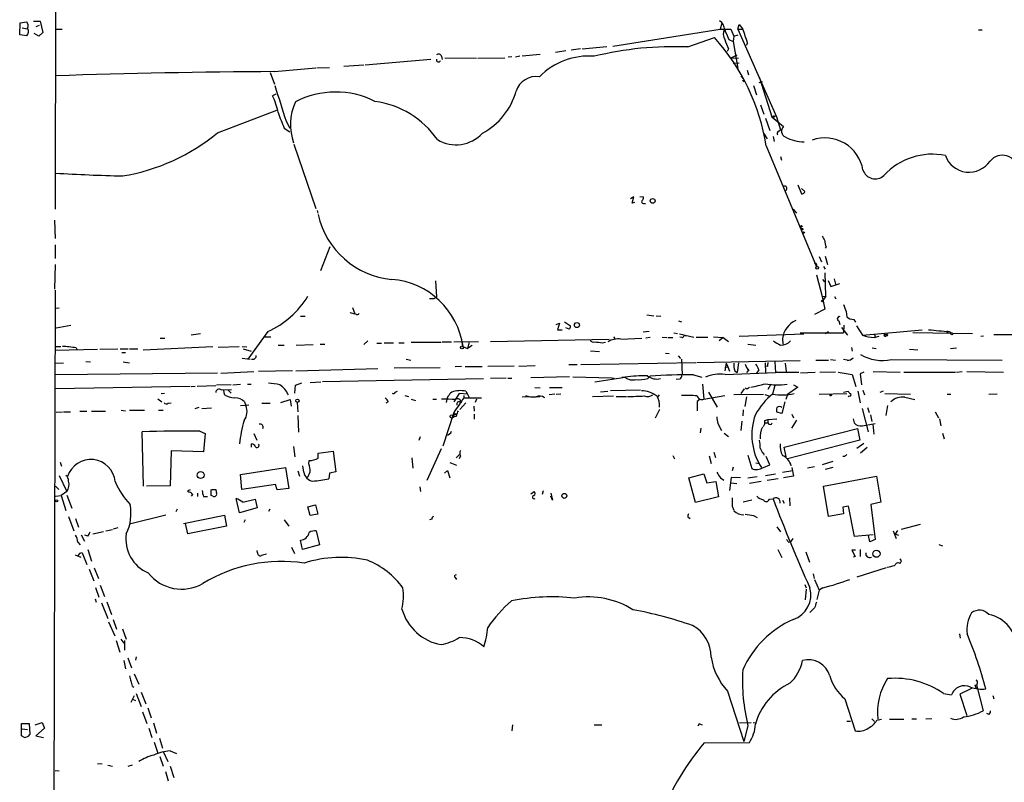
# Model space of a CAD drawing. Extents: x 4 to 974, y 3 to 892.
# Drawn here: x 25 to 204, y 332 to 471 of the extents above; entities that cross this region are included whole.
import ezdxf

# ---------------------------------------------------------------- set-up
doc = ezdxf.new("R2010")
doc.units = 0
doc.header["$MEASUREMENT"] = 0
doc.layers.add('MAIN', color=5, linetype='CONTINUOUS')

msp = doc.modelspace()

# ---------------------------------------------------------------- linework, layer by layer
at = {"layer": 'MAIN'}
for p, q in [((31.4113, 476.9273), (31.3267, 436.118)), ((24.892, 467.7833), (24.9767, 469.9846)), ((24.9767, 469.9846), (26.162, 470.154)), ((25.3153, 469.0533), (26.2467, 468.884)), ((27.432, 470.2386), (28.6173, 470.2386)), ((28.448, 469.4766), (27.8553, 469.2226)), ((28.6173, 470.2386), (29.1253, 468.2066)), ((152.5693, 469.9), (152.2307, 468.7993)), ((155.448, 468.7993), (155.702, 469.646)), ((155.702, 469.646), (156.3793, 468.7993)), ((26.162, 467.614), (24.892, 467.7833)), ((28.3633, 467.5293), (27.5167, 468.0373)), ((29.1253, 468.2066), (28.3633, 467.5293)), ((31.496, 468.7993), (32.5967, 468.7993)), ((132.7573, 465.7513), (152.2307, 468.7993)), ((146.3887, 465.582), (151.2147, 467.2753)), ((152.2307, 468.7993), (154.178, 468.7993)), ((154.178, 468.7993), (154.7707, 467.5293)), ((154.7707, 467.5293), (154.6013, 466.598)), ((154.7707, 467.5293), (155.5327, 467.7833)), ((155.448, 468.7993), (156.3793, 468.7993)), ((155.448, 468.7993), (162.4753, 452.882)), ((199.2207, 468.7146), (199.898, 468.7146)), ((127.1693, 465.2433), (131.6567, 465.6666)), ((153.8393, 466.9366), (154.6013, 466.598)), ((154.6013, 466.598), (155.448, 461.6873)), ((157.226, 466.2593), (156.972, 465.836)), ((101.6, 463.8886), (101.6847, 463.296)), ((114.3847, 463.804), (113.7073, 463.7193)), ((115.824, 463.8886), (115.062, 463.7193)), ((119.5493, 464.2273), (116.2473, 463.8886)), ((124.206, 464.9046), (122.3433, 464.566)), ((126.8307, 465.2433), (125.1373, 464.9893)), ((153.7547, 465.2433), (153.5007, 464.7353)), ((154.2627, 463.6346), (155.3633, 464.1426)), ((87.4607, 462.28), (83.82, 462.026)), ((99.6527, 463.296), (87.7147, 462.28)), ((102.1927, 463.6346), (107.95, 463.55)), ((108.204, 463.55), (113.1147, 463.6346)), ((154.2627, 463.6346), (155.6173, 463.55)), ((154.6013, 462.6186), (155.702, 462.7033)), ((70.4427, 460.9253), (71.2047, 458.8086)), ((71.2047, 461.0946), (78.74, 461.772)), ((78.9093, 461.772), (81.1953, 461.8566)), ((156.0407, 460.3326), (156.3793, 459.8246)), ((157.1413, 461.3486), (157.3953, 460.502)), ((159.0887, 460.5866), (159.4273, 459.994)), ((156.2947, 459.5706), (156.6333, 459.3166)), ((158.3267, 458.5546), (158.8347, 456.8613)), ((159.3427, 459.1473), (159.9353, 459.3166)), ((159.4273, 459.994), (161.6287, 452.882)), ((71.4587, 457.0306), (70.866, 456.692)), ((159.5967, 455.0833), (160.1893, 453.39)), ((60.8753, 450.0033), (71.628, 454.0673)), ((73.3213, 452.12), (73.9987, 450.85)), ((160.528, 452.628), (161.29, 450.4266)), ((161.6287, 452.882), (163.7453, 451.104)), ((162.4753, 452.882), (163.2373, 450.5113)), ((72.9827, 450.85), (73.9987, 450.1726)), ((160.1047, 449.9186), (160.782, 448.9026)), ((162.8987, 450.2573), (163.2373, 450.5113)), ((74.7607, 447.8866), (78.74, 436.2026)), ((160.6127, 447.6326), (169.7567, 425.6193)), ((161.8827, 449.326), (162.052, 448.3946)), ((163.2373, 445.6853), (163.4067, 445.008)), ((166.37, 440.5206), (167.0473, 438.912)), ((167.64, 439.3353), (167.0473, 439.8433)), ((136.5673, 438.3193), (135.9747, 437.9806)), ((136.2287, 437.2186), (136.5673, 438.3193)), ((136.7367, 437.3033), (136.2287, 437.2186)), ((137.668, 438.404), (138.3453, 438.3193)), ((138.3453, 437.134), (138.684, 437.134)), ((78.994, 435.864), (79.0787, 435.356)), ((165.5233, 436.118), (166.116, 435.356)), ((31.242, 434.086), (31.3267, 430.784)), ((31.3267, 429.5986), (31.3267, 427.1433)), ((79.6713, 424.942), (81.3647, 429.3446)), ((171.5347, 429.26), (171.3653, 429.006)), ((170.2647, 427.482), (170.688, 426.5506)), ((171.3653, 427.5666), (171.7887, 426.0426)), ((31.3267, 426.0426), (31.242, 421.5553)), ((171.0267, 425.704), (171.3653, 425.196)), ((171.45, 420.2853), (171.3653, 424.5186)), ((100.4993, 423.0793), (100.6687, 420.116)), ((169.7567, 424.18), (170.7727, 420.2006)), ((170.8573, 423.3333), (171.196, 422.91)), ((171.8733, 423.164), (172.3813, 422.0633)), ((172.3813, 422.0633), (173.99, 422.5713)), ((172.974, 423.418), (173.228, 422.4866)), ((31.3267, 421.386), (31.0727, 310.896)), ((100.2453, 419.862), (100.6687, 420.116)), ((170.7727, 420.2006), (171.45, 420.2853)), ((170.7727, 420.2006), (171.2807, 417.9146)), ((171.45, 420.2853), (170.942, 419.5233)), ((173.0587, 420.2006), (173.3127, 419.7773)), ((31.4113, 418.084), (32.0887, 418.1686)), ((84.9207, 417.322), (85.852, 417.068)), ((85.4287, 418.2533), (85.852, 417.068)), ((171.2807, 417.9146), (169.418, 416.9833)), ((175.1753, 417.4913), (175.26, 416.56)), ((75.946, 416.6446), (76.7927, 416.6446)), ((86.106, 416.9833), (85.852, 417.068)), ((122.428, 415.1206), (123.0207, 415.3746)), ((123.0207, 415.3746), (122.682, 414.1893)), ((123.952, 415.6286), (125.0527, 414.8666)), ((138.938, 416.8986), (140.208, 416.7293)), ((140.6313, 416.7293), (141.478, 416.6446)), ((144.6953, 415.798), (145.2033, 415.6286)), ((173.8207, 415.798), (173.99, 415.1206)), ((176.53, 416.052), (176.8687, 415.544)), ((34.2053, 414.9513), (31.496, 414.4433)), ((70.0193, 413.8506), (66.3787, 408.8553)), ((122.682, 414.1893), (123.5287, 414.1893)), ((124.7987, 414.274), (124.206, 414.528)), ((139.3613, 413.8506), (138.2607, 413.766)), ((143.8487, 413.5966), (144.526, 413.512)), ((166.7933, 413.5966), (174.6673, 413.5966)), ((171.3653, 413.512), (171.958, 413.8506)), ((174.3287, 414.6126), (175.4293, 413.1733)), ((174.752, 415.036), (174.6673, 413.5966)), ((177.038, 414.8666), (178.1387, 413.1733)), ((178.1387, 413.1733), (188.976, 414.1893)), ((187.2827, 413.6813), (198.12, 413.512)), ((193.4633, 413.8506), (193.548, 413.512)), ((193.6327, 413.6813), (193.548, 413.512)), ((193.8867, 413.8506), (194.31, 413.5966)), ((50.4613, 412.6653), (51.308, 412.6653)), ((57.7427, 413.4273), (56.0493, 413.1733)), ((69.2573, 412.9193), (70.5273, 412.9193)), ((88.2227, 412.1573), (87.4607, 411.48)), ((91.186, 411.8186), (92.8793, 411.8186)), ((93.8107, 411.8186), (94.8267, 411.8186)), ((96.0967, 411.9033), (101.5153, 411.9033)), ((101.6847, 411.988), (103.378, 411.988)), ((103.8013, 411.988), (108.2887, 412.0726)), ((105.3253, 411.8186), (105.4947, 411.1413)), ((106.5953, 411.988), (106.3413, 410.8026)), ((110.49, 412.0726), (132.08, 412.496)), ((130.81, 411.8186), (131.4027, 411.9033)), ((132.842, 412.9193), (133.096, 412.5806)), ((134.1967, 412.496), (138.0067, 412.6653)), ((139.5307, 412.75), (138.7687, 412.6653)), ((141.732, 412.8346), (142.5787, 412.75)), ((142.748, 412.75), (143.6793, 412.75)), ((144.8647, 413.4273), (147.4893, 412.8346)), ((145.288, 412.75), (144.9493, 412.8346)), ((146.05, 413.004), (145.6267, 413.0886)), ((147.9127, 412.8346), (150.0293, 412.8346)), ((151.0453, 412.9193), (152.8233, 412.75)), ((152.8233, 412.75), (152.0613, 412.1573)), ((152.8233, 412.75), (153.7547, 412.0726)), ((155.702, 413.004), (167.4707, 413.4273)), ((163.576, 412.5806), (163.6607, 411.5646)), ((180.2553, 412.75), (181.1867, 413.004)), ((180.34, 413.3426), (180.4247, 412.9193)), ((180.34, 413.3426), (180.4247, 412.9193)), ((182.118, 413.4273), (182.0333, 413.258)), ((182.118, 413.004), (182.372, 413.004)), ((182.5413, 413.3426), (182.372, 413.004)), ((182.626, 413.0886), (182.372, 413.004)), ((199.644, 413.004), (200.152, 413.0886)), ((202.0147, 413.3426), (220.8953, 413.258)), ((31.3267, 411.1413), (32.3427, 411.1413)), ((31.3267, 410.464), (39.0313, 410.6333)), ((35.1367, 410.8873), (35.306, 410.6333)), ((39.4547, 410.6333), (42.7567, 410.718)), ((43.18, 410.718), (44.6193, 410.718)), ((43.434, 410.0406), (44.1113, 410.0406)), ((44.8733, 410.718), (46.3973, 410.718)), ((60.0287, 411.0566), (47.3287, 410.464)), ((64.77, 411.0566), (60.96, 410.972)), ((65.3627, 411.1413), (66.2093, 411.0566)), ((65.532, 410.718), (66.9713, 410.2946)), ((71.882, 411.3953), (72.9827, 411.3953)), ((75.184, 411.3953), (78.232, 411.48)), ((79.502, 411.5646), (80.3487, 411.5646)), ((89.8313, 411.734), (90.678, 411.734)), ((105.4947, 411.1413), (106.3413, 410.8026)), ((107.188, 411.3106), (106.3413, 410.8026)), ((128.6933, 410.3793), (130.302, 410.21)), ((157.3107, 411.5646), (158.75, 411.3953)), ((176.1067, 410.972), (176.276, 410.2946)), ((179.9167, 410.8873), (180.594, 410.8026)), ((186.69, 410.6333), (188.214, 410.5486)), ((194.1407, 410.8026), (195.2413, 410.8873)), ((36.9147, 408.432), (37.7613, 408.3473)), ((43.688, 408.3473), (44.8733, 408.178)), ((65.3627, 409.0246), (66.802, 408.8553)), ((95.1653, 408.8553), (96.012, 408.686)), ((126.9153, 407.8393), (147.828, 408.2626)), ((142.3247, 409.956), (143.002, 409.8713)), ((144.6107, 409.448), (145.034, 408.94)), ((145.2033, 408.8553), (145.3727, 405.9766)), ((147.9973, 408.2626), (166.7933, 408.6013)), ((162.2213, 408.3473), (162.306, 406.4)), ((169.672, 408.686), (171.958, 408.686)), ((172.2967, 408.7706), (173.228, 408.686)), ((175.3447, 408.686), (174.6673, 408.7706)), ((183.388, 408.7706), (203.5387, 408.686)), ((31.3267, 408.0933), (32.8507, 408.178)), ((61.468, 406.3153), (67.4793, 406.5693)), ((74.5067, 406.7386), (68.326, 406.5693)), ((75.0993, 406.7386), (90.0007, 407.162)), ((92.964, 407.2466), (101.346, 407.3313)), ((105.2407, 407.5006), (104.0553, 407.416)), ((105.918, 407.5006), (108.966, 407.5006)), ((114.808, 407.5853), (109.982, 407.5006)), ((115.6547, 407.5853), (118.618, 407.67)), ((124.714, 407.8393), (126.238, 407.8393)), ((153.3313, 408.0933), (153.0773, 406.7386)), ((153.0773, 407.3313), (153.67, 407.416)), ((153.162, 406.0613), (162.306, 406.4)), ((153.3313, 408.0933), (153.67, 407.416)), ((153.67, 407.416), (153.924, 406.654)), ((154.94, 406.7386), (155.3633, 406.4)), ((155.6173, 408.178), (155.3633, 406.4)), ((157.48, 406.908), (157.0567, 406.4)), ((159.258, 406.908), (158.8347, 406.3153)), ((160.4433, 408.178), (160.528, 406.4)), ((160.8667, 407.5006), (160.4433, 407.5853)), ((166.5393, 406.4), (162.306, 406.4)), ((164.084, 408.0933), (164.2533, 406.5693)), ((169.5027, 406.4), (166.878, 406.3153)), ((173.228, 406.4846), (170.3493, 406.4)), ((173.736, 406.4846), (176.276, 406.0613)), ((178.3927, 406.4846), (177.7153, 406.146)), ((180.086, 406.5693), (184.9967, 406.4846)), ((185.674, 406.4846), (195.072, 406.4846)), ((195.2413, 406.4846), (196.2573, 406.5693)), ((197.104, 406.5693), (203.7927, 406.4846)), ((60.8753, 406.3153), (31.3267, 405.9766)), ((77.724, 404.622), (79.6713, 404.7066)), ((79.9253, 404.7913), (109.22, 405.2993)), ((113.3687, 405.384), (110.49, 405.2993)), ((113.6227, 405.384), (114.3847, 405.384)), ((124.8833, 405.638), (117.856, 405.4686)), ((125.476, 405.638), (132.5033, 405.4686)), ((129.4553, 404.7066), (134.9587, 405.5533)), ((132.5033, 405.4686), (133.0113, 405.384)), ((134.366, 405.5533), (134.9587, 405.5533)), ((139.1073, 405.2993), (139.5307, 405.7226)), ((144.9493, 405.2146), (144.272, 405.13)), ((147.4047, 405.9766), (148.9287, 405.5533)), ((176.276, 406.0613), (176.9533, 403.86)), ((177.7153, 406.146), (177.9693, 404.1986)), ((55.88, 403.86), (31.3267, 403.4366)), ((56.0493, 403.86), (56.8113, 403.9446)), ((57.15, 403.9446), (60.5367, 404.0293)), ((63.3307, 404.1986), (60.706, 404.114)), ((61.5527, 403.2673), (63.4153, 403.352)), ((61.976, 403.1826), (62.0607, 402.4206)), ((62.738, 403.2673), (63.3307, 402.6746)), ((63.6693, 404.1986), (65.024, 404.2833)), ((66.294, 404.2833), (66.9713, 404.2833)), ((74.93, 402.6746), (75.0147, 404.114)), ((75.0147, 404.114), (76.2, 404.5373)), ((93.1333, 402.844), (93.5567, 403.0133)), ((106.0027, 403.0133), (106.3413, 402.5053)), ((118.5333, 403.6906), (119.5493, 403.606)), ((121.2427, 403.6906), (123.5287, 403.6906)), ((130.4713, 402.9286), (131.826, 403.0133)), ((137.7527, 403.1826), (132.334, 403.098)), ((149.0133, 404.2833), (149.2673, 401.574)), ((150.114, 402.844), (151.7227, 400.1346)), ((156.6333, 403.4366), (156.0407, 402.59)), ((161.4593, 404.2833), (160.9513, 403.352)), ((162.2213, 404.0293), (161.798, 402.5053)), ((166.37, 403.7753), (164.5073, 402.4206)), ((165.608, 404.1986), (166.37, 403.7753)), ((174.6673, 402.844), (175.514, 403.0133)), ((177.292, 403.0133), (177.7153, 400.8966)), ((178.2233, 403.1826), (178.4773, 402.336)), ((181.864, 403.0133), (181.2713, 402.7593)), ((50.038, 401.6586), (50.7153, 401.066)), ((50.6307, 402.59), (51.2233, 402.6746)), ((65.786, 401.066), (66.04, 400.3886)), ((72.39, 400.9813), (74.0833, 401.4893)), ((74.0833, 401.4893), (74.2527, 400.304)), ((91.8633, 401.066), (91.44, 400.812)), ((94.9113, 402.2513), (95.5887, 402.082)), ((96.0967, 401.574), (96.8587, 401.32)), ((99.9913, 401.574), (100.6687, 401.574)), ((104.8173, 402.59), (103.8013, 401.066)), ((106.3413, 402.5053), (104.8173, 402.59)), ((105.0713, 401.2353), (105.2407, 401.066)), ((105.0713, 400.9813), (105.2407, 401.066)), ((105.156, 401.32), (105.2407, 401.066)), ((105.664, 402.2513), (105.664, 401.828)), ((105.664, 401.828), (108.8813, 401.828)), ((106.3413, 402.5053), (106.68, 401.7433)), ((107.95, 401.574), (107.696, 400.9813)), ((116.2473, 401.9973), (119.4647, 402.082)), ((120.3113, 401.828), (120.0573, 402.082)), ((122.174, 402.5053), (121.158, 402.336)), ((123.2747, 402.5053), (122.428, 402.4206)), ((129.032, 402.082), (132.842, 402.1666)), ((133.35, 402.082), (135.2127, 402.082)), ((141.1393, 402.336), (140.8853, 401.9126)), ((148.59, 401.574), (148.082, 401.1506)), ((148.082, 401.1506), (148.082, 399.4573)), ((149.2673, 401.574), (153.0773, 402.2513)), ((160.1047, 402.4206), (154.7707, 402.336)), ((157.0567, 401.9973), (156.718, 400.2193)), ((160.3587, 402.4206), (161.1207, 402.1666)), ((163.9993, 401.066), (163.4913, 398.9493)), ((164.5073, 402.4206), (164.1687, 401.4893)), ((170.2647, 402.5053), (175.26, 402.59)), ((175.6833, 402.1666), (175.514, 401.9973)), ((182.2027, 402.59), (186.8593, 402.5053)), ((185.8433, 401.9126), (187.6213, 401.4893)), ((193.548, 402.5053), (194.2253, 402.5053)), ((202.6073, 402.5053), (201.0833, 402.4206)), ((31.496, 399.2033), (32.6813, 399.288)), ((32.8507, 399.288), (34.1207, 399.288)), ((35.814, 399.3726), (37.084, 399.3726)), ((37.9307, 399.3726), (40.4707, 399.3726)), ((43.3493, 399.542), (44.1113, 399.4573)), ((44.8733, 399.542), (47.5827, 399.542)), ((50.1227, 399.542), (50.9693, 399.542)), ((51.9007, 400.812), (52.4087, 400.8966)), ((57.4887, 400.05), (56.7267, 399.796)), ((57.9967, 399.8806), (59.7747, 399.9653)), ((65.024, 400.3886), (66.548, 400.558)), ((68.9187, 400.812), (70.4427, 400.812)), ((75.3533, 400.9813), (75.438, 399.288)), ((106.0027, 400.8966), (104.902, 399.7113)), ((107.442, 400.304), (107.5267, 399.3726)), ((141.224, 399.7113), (140.462, 398.1026)), ((156.464, 399.6266), (156.3793, 398.526)), ((178.054, 399.8806), (179.1547, 395.6473)), ((179.07, 400.05), (179.324, 399.1186)), ((182.7107, 400.3886), (182.372, 398.6106)), ((191.3467, 399.288), (191.9393, 398.1873)), ((75.438, 398.6106), (75.6073, 395.5626)), ((103.8013, 399.1186), (101.854, 393.0226)), ((104.2247, 398.6953), (103.7167, 398.6106)), ((107.5267, 398.8646), (107.5267, 397.9333)), ((156.21, 397.5946), (156.0407, 395.9013)), ((160.3587, 397.6793), (160.9513, 397.8486)), ((160.9513, 397.8486), (162.56, 398.018)), ((160.9513, 397.8486), (160.9513, 397.256)), ((163.4913, 398.9493), (162.56, 399.2033)), ((165.2693, 398.8646), (165.608, 398.1873)), ((165.2693, 396.3246), (166.2007, 397.764)), ((176.4453, 398.018), (176.6147, 397.256)), ((179.578, 398.6953), (179.832, 397.51)), ((192.1087, 398.018), (192.3627, 396.748)), ((57.658, 395.732), (58.5893, 395.3086)), ((148.7593, 396.3246), (148.59, 395.478)), ((151.8073, 397.1713), (152.4847, 395.9013)), ((160.3587, 397.256), (160.9513, 397.256)), ((163.9147, 392.8533), (177.2073, 396.24)), ((177.2073, 396.24), (177.6307, 394.1233)), ((178.1387, 396.748), (180.4247, 397.1713)), ((180.0013, 397.002), (180.1707, 395.224)), ((47.4133, 385.7413), (47.1593, 395.6473)), ((58.5893, 395.3086), (58.3353, 392.0066)), ((67.4793, 395.3086), (67.9873, 394.1233)), ((97.7053, 394.716), (97.4513, 394.0386)), ((152.9927, 395.3933), (153.7547, 394.8006)), ((177.6307, 394.1233), (164.5073, 390.7366)), ((192.7013, 395.3933), (192.9553, 394.3773)), ((52.4087, 392.176), (52.2393, 385.826)), ((58.3353, 392.0066), (52.4087, 392.176)), ((67.056, 392.8533), (67.056, 393.446)), ((74.676, 392.938), (74.93, 391.0753)), ((79.1633, 391.7526), (81.8727, 392.0913)), ((81.8727, 392.0913), (82.3807, 388.366)), ((101.5153, 392.5146), (98.8907, 386.7573)), ((164.2533, 391.0753), (163.9147, 392.8533)), ((178.3927, 393.5306), (177.1227, 392.5993)), ((178.9853, 392.7686), (177.8, 391.7526)), ((77.47, 389.8053), (77.5547, 390.398)), ((79.1633, 390.8213), (79.1633, 391.7526)), ((96.1813, 390.906), (96.3507, 389.0433)), ((104.2247, 390.906), (104.902, 391.5833)), ((105.0713, 391.2446), (104.8173, 390.7366)), ((143.6793, 391.3293), (143.9333, 390.7366)), ((150.2833, 391.2446), (150.622, 389.89)), ((151.13, 391.922), (151.384, 390.9906)), ((157.3107, 391.414), (157.988, 388.9586)), ((160.1047, 391.7526), (160.1893, 391.414)), ((161.29, 389.636), (160.6127, 391.16)), ((174.9213, 391.16), (174.5827, 391.16)), ((32.258, 390.144), (32.512, 389.382)), ((65.024, 387.858), (73.2367, 389.128)), ((73.2367, 389.128), (73.8293, 385.318)), ((75.438, 388.5353), (75.7767, 387.604)), ((76.5387, 388.2813), (76.3693, 389.4666)), ((102.108, 388.112), (102.7007, 388.62)), ((102.7007, 388.62), (103.124, 387.2653)), ((103.124, 390.0593), (104.3093, 389.5513)), ((154.6013, 389.2126), (154.432, 388.5353)), ((158.75, 389.9746), (159.4273, 389.89)), ((160.1047, 389.128), (161.29, 389.636)), ((163.576, 388.2813), (165.4387, 388.62)), ((165.2693, 389.128), (165.608, 387.604)), ((169.418, 389.2973), (168.148, 389.0433)), ((172.72, 390.2286), (170.7727, 389.636)), ((172.72, 389.128), (171.3653, 388.7893)), ((32.0887, 387.6886), (33.4433, 384.81)), ((65.278, 385.1486), (65.024, 387.858)), ((81.1953, 388.112), (81.1107, 387.096)), ((82.3807, 388.366), (81.1953, 388.112)), ((146.558, 387.2653), (149.2673, 388.0273)), ((147.7433, 382.778), (146.558, 387.2653)), ((149.2673, 388.0273), (149.86, 386.334)), ((152.3153, 387.2653), (152.908, 386.842)), ((154.2627, 387.35), (153.924, 384.9793)), ((155.956, 387.2653), (154.2627, 387.35)), ((157.3107, 387.2653), (159.004, 387.5193)), ((160.528, 387.6886), (162.306, 388.0273)), ((162.814, 387.096), (160.782, 386.7573)), ((165.608, 387.604), (163.7453, 387.2653)), ((171.0267, 385.7413), (180.6787, 387.604)), ((180.6787, 387.604), (181.4407, 382.8626)), ((31.4113, 385.7413), (32.004, 385.1486)), ((52.2393, 385.826), (47.9213, 385.7413)), ((55.5413, 384.9793), (55.9647, 385.1486)), ((55.5413, 384.7253), (55.5413, 384.9793)), ((59.69, 385.064), (59.8593, 385.1486)), ((60.5367, 385.1486), (60.706, 384.3866)), ((71.374, 386.08), (65.278, 385.1486)), ((71.7127, 385.064), (71.374, 386.08)), ((73.8293, 385.318), (71.7127, 385.064)), ((97.6207, 385.6566), (97.79, 384.81)), ((149.86, 386.334), (151.4687, 386.588)), ((151.4687, 386.588), (151.9767, 383.794)), ((154.178, 386.334), (155.2787, 386.2493)), ((159.6813, 386.588), (157.5647, 386.2493)), ((171.958, 380.238), (171.0267, 385.7413)), ((31.4113, 383.9633), (32.4273, 384.048)), ((33.4433, 384.81), (32.4273, 384.048)), ((32.4273, 384.048), (33.274, 381.3386)), ((33.4433, 384.1326), (34.3747, 381.762)), ((56.134, 383.9633), (56.388, 384.2173)), ((57.2347, 384.4713), (57.2347, 383.8786)), ((58.3353, 383.8786), (59.0127, 383.8786)), ((60.0287, 383.9633), (59.69, 384.048)), ((64.8547, 380.9153), (64.262, 383.54)), ((65.4473, 382.8626), (67.7333, 383.3706)), ((67.7333, 383.3706), (68.072, 381.8466)), ((117.856, 384.3866), (118.4487, 384.81)), ((120.0573, 384.8946), (119.888, 384.2173)), ((121.4967, 384.4713), (121.7507, 383.2013)), ((121.7507, 383.2013), (121.4967, 383.9633)), ((151.9767, 383.794), (147.7433, 382.778)), ((157.988, 383.2013), (156.464, 382.8626)), ((161.2053, 383.3706), (161.8827, 383.4553)), ((163.576, 383.2013), (163.9147, 382.6933)), ((164.846, 383.6246), (164.9307, 382.1853)), ((53.5093, 381.5926), (53.2553, 381.0846)), ((68.072, 381.8466), (64.8547, 380.9153)), ((70.358, 381.5926), (70.104, 381.1693)), ((77.3007, 382.016), (78.6553, 382.3546)), ((77.724, 380.4073), (77.3007, 382.016)), ((78.6553, 382.3546), (79.0787, 380.6613)), ((154.432, 382.1006), (154.7707, 381.4233)), ((175.5987, 382.1006), (174.5827, 381.9313)), ((174.5827, 381.9313), (174.6673, 380.746)), ((176.6993, 376.5973), (175.5987, 382.1006)), ((181.4407, 382.8626), (179.6627, 382.4393)), ((179.6627, 382.4393), (180.4247, 376.0893)), ((33.782, 380.238), (34.7133, 377.6133)), ((35.052, 379.8993), (35.56, 378.2906)), ((44.8733, 378.8833), (51.4773, 380.5766)), ((54.6947, 378.968), (62.1453, 380.492)), ((62.1453, 380.492), (62.484, 378.46)), ((65.8707, 379.6453), (65.6167, 379.1373)), ((72.9827, 379.6453), (73.8293, 378.46)), ((79.0787, 380.6613), (77.724, 380.4073)), ((99.822, 379.73), (99.3987, 379.6453)), ((146.3887, 380.1533), (146.812, 379.8993)), ((158.3267, 380.4073), (159.004, 380.0686)), ((174.6673, 380.746), (171.958, 380.238)), ((40.5553, 377.6133), (41.7407, 377.8673)), ((42.7567, 378.206), (41.91, 377.952)), ((55.4567, 377.1053), (55.0333, 378.968)), ((62.484, 378.46), (55.4567, 377.1053)), ((162.56, 378.3753), (163.2373, 377.444)), ((188.6373, 378.7986), (185.166, 377.8673)), ((36.068, 376.936), (36.6607, 375.7506)), ((37.2533, 376.682), (36.7453, 376.8513)), ((40.132, 377.444), (38.1847, 377.0206)), ((78.8247, 377.6133), (79.4173, 375.0733)), ((165.4387, 376.2586), (165.0153, 375.666)), ((180.086, 376.936), (176.6993, 376.5973)), ((179.4933, 375.666), (179.2393, 376.7666)), ((180.4247, 376.0893), (179.4933, 375.666)), ((183.7267, 377.6133), (184.2347, 376.2586)), ((184.15, 377.0206), (184.5733, 377.698)), ((184.15, 377.0206), (184.658, 376.8513)), ((35.4753, 375.5813), (35.8987, 375.0733)), ((37.2533, 374.2266), (37.9307, 372.11)), ((74.3373, 374.65), (74.8453, 373.5493)), ((76.2847, 374.2266), (75.946, 375.92)), ((79.4173, 375.0733), (76.2847, 374.2266)), ((162.7293, 374.2266), (163.4913, 372.7873)), ((164.6767, 375.5813), (165.0153, 375.666)), ((177.7153, 374.2266), (177.7153, 372.9566)), ((192.024, 375.158), (192.7013, 374.904)), ((34.9673, 373.2953), (35.9833, 372.872)), ((36.2373, 373.634), (37.084, 371.5173)), ((68.1567, 373.634), (68.072, 374.0573)), ((167.8093, 373.8033), (168.4867, 371.9406)), ((176.8687, 374.142), (176.1913, 374.142)), ((176.1913, 374.142), (176.784, 372.9566)), ((176.784, 372.9566), (176.4453, 372.872)), ((185.2507, 372.1946), (184.9967, 372.5333)), ((37.5073, 370.6706), (38.354, 368.554)), ((38.4387, 370.9246), (39.2007, 368.9773)), ((182.4567, 370.9246), (177.1227, 369.2313)), ((184.9967, 371.6866), (185.2507, 372.1946)), ((104.0553, 369.1466), (104.3093, 368.808)), ((169.164, 369.824), (169.3333, 368.9773)), ((169.418, 368.808), (170.2647, 366.8606)), ((38.6927, 367.3686), (39.2853, 365.5906)), ((39.5393, 367.792), (40.3013, 365.6753)), ((167.64, 367.8766), (167.894, 367.284)), ((167.894, 367.03), (167.7247, 365.0826)), ((170.942, 367.284), (170.2647, 366.8606)), ((38.608, 365.252), (38.7773, 364.6593)), ((170.2647, 366.8606), (169.8413, 365.1673)), ((39.7933, 364.5746), (40.894, 361.696)), ((40.7247, 364.744), (41.5713, 362.458)), ((169.418, 363.6433), (168.5713, 362.7966)), ((41.0633, 361.1033), (42.164, 358.5633)), ((41.91, 361.5266), (42.5027, 359.7486)), ((43.6033, 359.8333), (44.2807, 357.9706)), ((195.7493, 358.902), (195.9187, 358.14)), ((42.418, 357.7166), (43.0953, 355.6)), ((43.2647, 357.9706), (43.8573, 357.2086)), ((43.942, 357.7166), (43.942, 355.9386)), ((44.5347, 354.584), (45.212, 352.7213)), ((46.0587, 354.7533), (45.974, 354.1606)), ((43.8573, 354.076), (44.1113, 352.552)), ((45.72, 351.6206), (46.5667, 349.758)), ((45.3813, 349.4193), (45.6353, 349.25)), ((198.5433, 349.5886), (198.7973, 348.996)), ((198.882, 349.6733), (200.0673, 344.932)), ((45.72, 347.6413), (45.1273, 346.456)), ((46.0587, 348.0646), (46.99, 345.694)), ((46.99, 348.3186), (47.8367, 346.202)), ((153.5853, 348.488), (156.5487, 339.344)), ((192.8707, 348.0646), (194.31, 347.8106)), ((197.9507, 348.996), (195.834, 347.98)), ((195.834, 347.98), (197.104, 344.0853)), ((201.8453, 347.726), (202.0147, 347.1333)), ((45.3813, 347.0486), (45.974, 346.7946)), ((174.9213, 347.1333), (176.784, 341.2913)), ((47.244, 344.7626), (48.006, 342.646)), ((48.1753, 345.44), (48.768, 343.662)), ((201.0833, 344.2546), (200.7447, 344.424)), ((25.2307, 340.36), (25.2307, 342.646)), ((25.2307, 342.646), (26.5853, 342.646)), ((26.5853, 342.646), (26.7547, 340.614)), ((27.686, 342.392), (28.956, 342.8153)), ((28.956, 342.8153), (29.3793, 341.7993)), ((49.1913, 342.7306), (49.784, 340.868)), ((114.4693, 342.392), (114.3847, 341.2913)), ((129.3707, 342.392), (130.7253, 342.392)), ((148.4207, 342.5613), (148.1667, 342.138)), ((155.7867, 342.7306), (157.9033, 342.8153)), ((157.3107, 342.2226), (156.5487, 339.344)), ((158.242, 342.8153), (158.75, 342.7306)), ((175.26, 343.0693), (175.9373, 343.0693)), ((179.832, 343.4926), (180.34, 342.9846)), ((180.7633, 343.2386), (181.61, 343.408)), ((183.0493, 343.408), (185.674, 343.408)), ((187.1133, 343.4926), (187.96, 343.4926)), ((190.754, 343.4926), (189.6533, 343.408)), ((25.7387, 340.106), (25.2307, 340.36)), ((25.3153, 341.63), (26.3313, 341.5453)), ((29.3793, 341.7993), (27.8553, 340.36)), ((27.8553, 340.36), (29.21, 340.106)), ((48.3447, 341.7993), (48.9373, 340.106)), ((49.3607, 339.2593), (50.038, 337.2273)), ((50.292, 339.9366), (50.8847, 338.1586)), ((149.352, 339.09), (157.5647, 339.1746)), ((50.3767, 336.6346), (50.9693, 334.8566)), ((51.054, 337.3966), (51.816, 335.7033)), ((52.2393, 337.6506), (53.4247, 337.1426)), ((39.0313, 335.3646), (39.878, 335.28)), ((40.894, 335.026), (41.7407, 334.8566)), ((44.6193, 334.8566), (45.3813, 335.1106)), ((52.2393, 334.8566), (52.9167, 332.8246)), ((31.3267, 334.0946), (32.0887, 334.01)), ((51.3927, 333.9253), (51.9007, 332.232))]:
    msp.add_line(p, q, dxfattribs=at)
for centre, radius in [((162.0519, 452.9667), 0.1197), ((139.9822, 437.5997), 0.4291), ((167.0261, 432.9642), 0.1496), ((167.2166, 432.4774), 0.1197), ((167.4283, 431.8423), 0.1338), ((169.8881, 425.4255), 0.2342), ((170.8391, 419.4084), 0.1541), ((126.2204, 415.0399), 0.4572), ((194.3946, 413.4274), 0.1893), ((105.3084, 410.972), 0.2517), ((75.3956, 401.2777), 0.2993), ((172.339, 402.2937), 0.1338), ((103.4626, 398.4414), 0.3052), ((104.0129, 398.653), 0.2993), ((57.7905, 387.7799), 0.6175), ((31.6109, 383.0925), 0.201), ((123.9161, 383.9894), 0.4489), ((180.6747, 373.4687), 0.646)]:
    msp.add_circle(centre, radius, dxfattribs=at)
for centre, radius, start, end in [((25.3575, 469.4343), 1.0794, 334.441492, 41.81559), ((151.2043, 468.7042), 1.873, 0.318137, 59.816886), ((25.4813, 468.387), 1.0299, 311.366987, 34.381311), ((123.037, 441.7242), 38.0374, 8.936017, 42.201252), ((154.8127, 467.9102), 1.9898, 156.155625, 209.293445), ((172.7193, 476.0803), 20.9776, 200.555917, 205.841192), ((152.6562, 466.8525), 4.2014, 9.270185, 27.604959), ((153.0761, 465.5817), 4.2048, 9.27348, 27.59252), ((143.891, 404.3238), 61.3091, 87.665154, 103.69997), ((576.7622, 635.4484), 455.9661, 201.689154, 201.918325), ((101.0391, 463.6665), 0.6032, 21.602118, 127.882481), ((128.3599, 451.34), 12.5893, 85.394721, 135.503971), ((101.0497, 463.2536), 0.4016, 161.565051, 341.565051), ((79.0138, -986.1469), 1447.2626, 90.3091565, 91.8848787), ((118.8138, 456.3503), 3.8548, 81.553754, 162.045419), ((1680.9707, 963.3421), 1686.975, 197.4111465, 197.6403271), ((60.0061, 451.3787), 12.09, 10.799306, 26.070592), ((82.3359, 441.5882), 15.8015, 63.068792, 117.601787), ((103.128, 460.9051), 12.4812, 298.328613, 344.352166), ((84.2162, 451.44), 10.0946, 155.71726, 199.077525), ((87.2878, 439.3317), 16.4924, 34.754258, 82.316994), ((116.2544, 469.5107), 47.1239, 199.676054, 203.327875), ((37.7504, 477.8484), 36.1954, 279.305738, 309.709077), ((104.2144, 454.3834), 6.5821, 239.138206, 317.287264), ((163.0399, 449.8622), 0.4197, 109.665766, 222.257158), ((164.5428, 450.2869), 1.1418, 134.304508, 246.30856), ((167.6007, 455.4141), 7.1043, 240.329444, 269.633846), ((171.3045, 442.0144), 7.0248, 9.96489, 109.196358), ((190.8448, 434.1389), 11.952, 78.589659, 137.497003), ((197.5306, 447.4053), 4.5911, 199.740542, 326.009845), ((203.5598, 443.0184), 2.8727, 5.917976, 140.682948), ((55.1022, 864.6612), 422.6883, 266.786994, 268.441122), ((180.4537, 443.9422), 2.3413, 197.709059, 312.427767), ((163.9392, 439.8634), 0.4474, 277.71903, 115.68303), ((167.1791, 439.3541), 0.4613, 253.399492, 357.664214), ((138.3029, 437.4726), 0.3412, 150.234291, 277.137512), ((137.6678, 438.2347), 0.6828, 299.760495, 7.11773), ((93.9542, 438.4274), 15.1601, 192.670972, 264.65009), ((382.7199, 557.7949), 246.8725, 210.848186, 211.077349), ((174.429, 430.5076), 3.1517, 182.673305, 203.318658), ((169.407, 425.8717), 0.4312, 324.179699, 99.840197), ((91.4425, 409.1887), 14.1872, 7.910785, 85.560408), ((62.9986, 429.1323), 16.8172, 294.674939, 328.259874), ((99.822, 631.5118), 211.6502, 269.885409, 270.114592), ((86.2753, 417.3221), 0.3787, 243.44848, 333.414653), ((492.4038, 545.1193), 341.9398, 201.686812, 201.916007), ((167.7709, 412.0252), 4.2315, 114.274296, 172.457969), ((173.9477, 416.179), 0.4016, 71.565051, 251.565051), ((176.5356, 417.9075), 1.8555, 226.570102, 269.827079), ((124.0957, 414.926), 0.9588, 317.155503, 356.448267), ((276.6995, 1345.3758), 935.199, 264.6905664, 264.9197478), ((193.548, 413.7659), 0.1198, 315.033843, 135), ((129.1782, 412.5229), 0.6024, 199.018475, 297.385998), ((172.4795, 750.5534), 341.2882, 262.757787, 262.986987), ((133.7473, 408.8077), 3.7156, 83.053053, 121.13724), ((145.3304, 413.0463), 0.2993, 261.856362, 8.124688), ((165.016, 415.7991), 4.7495, 230.065919, 248.00616), ((163.3897, 413.4951), 2.1053, 265.848846, 320.547065), ((182.2006, 427.9804), 15.3541, 254.659918, 262.721317), ((181.9487, 413.0887), 0.1893, 333.421413, 63.448488), ((182.4144, 413.8085), 0.4829, 232.133342, 285.236386), ((182.5837, 413.2156), 0.1339, 288.421413, 108.462013), ((32.2277, 394.7609), 16.3867, 79.774526, 88.413792), ((67.2858, 409.4359), 0.6244, 248.406467, 8.908706), ((162.4331, 407.7124), 1.5806, 159.629778, 187.700518), ((175.5503, 409.7939), 1.1268, 259.486857, 322.58704), ((181.7536, 416.1931), 7.6004, 238.655237, 282.418094), ((157.2265, 407.7123), 2.4852, 171.18127, 203.066602), ((158.4106, 408.2622), 1.6431, 191.878242, 235.50333), ((157.1405, 406.4842), 2.1595, 11.317738, 41.814654), ((138.4676, 382.0492), 23.7646, 88.661547, 98.490912), ((136.3557, 407.289), 2.2281, 231.170713, 284.299447), ((137.4563, 412.3708), 7.2617, 265.653882, 283.141578), ((140.7584, 408.1218), 2.893, 233.132875, 282.677244), ((145.7366, 335.5152), 70.4811, 88.643836, 95.051463), ((143.7461, 406.3818), 1.6763, 315.870102, 346.011837), ((152.1882, 400.1778), 5.9635, 80.601963, 115.657982), ((61.1717, 402.7594), 0.635, 53.124688, 180.009023), ((69.9969, 394.6133), 9.8399, 76.93839, 89.376365), ((69.4508, 400.3775), 4.7194, 24.518306, 54.061795), ((92.8491, 402.85), 0.2843, 218.087058, 358.790557), ((104.9952, 400.7997), 2.555, 126.856891, 175.924129), ((105.0345, 398.4012), 4.7126, 78.144278, 109.483061), ((137.8162, 398.1243), 4.9748, 54.345709, 88.781394), ((157.0991, 404.0716), 0.5519, 237.519254, 327.528012), ((155.2049, 421.4573), 17.8741, 278.408719, 287.041925), ((162.7124, 417.4514), 13.2787, 260.160864, 277.400267), ((176.2334, 403.3094), 0.778, 202.371723, 247.628278), ((63.9564, 405.1541), 3.3265, 235.258441, 270.888796), ((63.8303, 398.958), 2.8755, 47.146336, 86.456976), ((91.0532, 400.9875), 0.8139, 5.534773, 68.212969), ((102.0642, 377.3666), 24.2119, 85.081715, 91.098567), ((782.0938, -65.2093), 821.9982, 145.3770708, 145.6062498), ((104.5331, 401.0962), 0.5559, 14.49122, 135), ((104.7861, 400.656), 0.4326, 48.75801, 204.983286), ((105.0294, 401.3619), 0.1334, 288.312667, 341.687333), ((118.3215, 406.0176), 4.0472, 248.527464, 276.608936), ((119.4102, 400.6607), 1.4746, 52.333569, 114.987083), ((135.9326, 437.1925), 35.1148, 269.101566, 274.078374), ((139.0748, 403.7662), 1.7247, 248.045598, 303.978461), ((138.186, 400.4546), 3.0548, 353.987067, 34.08542), ((145.6678, 369.0779), 33.1767, 85.82701, 90.802214), ((148.9286, 402.3783), 0.8727, 194.039428, 292.83652), ((170.2356, 392.23), 13.2957, 129.391254, 150.4856), ((163.5549, 411.3072), 8.9755, 258.711851, 283.779234), ((175.8103, 402.3783), 0.2469, 239.040224, 59.040224), ((185.4199, 398.9492), 2.9935, 81.868815, 134.997293), ((51.5741, 401.3442), 0.6244, 225.791579, 301.536569), ((63.3767, 399.3457), 2.8602, 324.364983, 21.384411), ((103.0204, 399.8629), 1.6774, 315.886457, 346.006836), ((163.5757, 399.6266), 1.1004, 157.370923, 202.624271), ((163.0256, 399.5419), 0.6892, 47.493128, 132.500744), ((88.6372, 390.8911), 23.9193, 163.513144, 173.86836), ((448.0684, 440.0919), 299.354, 188.014163, 188.24333), ((168.9134, 395.0599), 10.9024, 160.048907, 212.962576), ((159.1308, 397.383), 1.2631, 320.444741, 13.566481), ((54.5689, 127.9218), 267.828, 89.339142, 91.58532), ((68.6223, 396.5081), 0.5373, 330.071288, 113.19159), ((102.5022, 395.9588), 0.9047, 271.843322, 345.481439), ((163.2159, 394.7373), 3.7213, 151.831783, 185.551417), ((161.3323, 397.3664), 0.3967, 196.159674, 343.840326), ((177.8104, 398.3032), 1.5894, 221.212037, 281.920033), ((153.7185, 393.0652), 5.806, 356.235486, 10.500354), ((66.9772, 392.6355), 0.8143, 21.805329, 84.446932), ((68.0514, 393.1192), 0.3661, 209.667232, 41.400885), ((105.7488, 391.7526), 0.8468, 143.136869, 216.863132), ((161.9811, 393.6009), 2.6338, 200.372473, 224.567756), ((167.081, 393.1309), 3.9409, 175.413963, 207.203552), ((37.8358, 386.1734), 4.4324, 5.367288, 162.322944), ((77.1954, 395.0315), 4.6474, 274.434069, 295.051973), ((162.3911, 388.68), 2.9022, 15.725742, 65.903409), ((259.7531, 306.6419), 119.7487, 134.876984, 135.106133), ((72.2712, 388.1458), 5.4572, 2.312515, 17.703514), ((158.8769, 391.1604), 2.3745, 248.015324, 301.136735), ((32.6814, 386.7573), 1.1039, 355.599304, 57.530798), ((78.4861, 388.62), 1.9767, 189.866428, 260.130717), ((74.4578, 389.4149), 3.4305, 321.199339, 342.196217), ((76.3238, 410.0173), 23.4158, 274.466416, 281.796146), ((405.9649, 557.0905), 305.2519, 213.574175, 213.803368), ((31.8143, 386.0683), 2.0584, 322.316172, 17.072236), ((55.3558, 392.1886), 14.2535, 203.136783, 223.156385), ((61.2367, 385.1278), 3.1589, 182.694476, 203.294332), ((-194.3099, 384.556), 254.0004, 359.885409, 0.114591), ((60.198, 554.4985), 169.3502, 269.885409, 270.114592), ((13.4678, 257.6332), 133.8752, 71.453843, 71.683013), ((-28.4812, 299.6867), 119.784, 44.885476, 45.114592), ((60.2812, 384.3128), 0.4312, 234.15337, 9.855561), ((62.1472, 378.4639), 5.499, 53.121142, 67.382459), ((118.4063, 383.7517), 0.2993, 98.124688, 315), ((118.1745, 384.4548), 0.4487, 294.977557, 52.333315), ((535.4317, 382.8626), 381.0005, 179.885409, 180.114592), ((160.4816, 385.3216), 2.0702, 221.004456, 259.510236), ((160.6392, 383.5335), 0.589, 204.846476, 343.946386), ((162.3907, 382.8626), 0.7806, 347.473581, 130.599702), ((419.3112, 480.4612), 275.0992, 200.647742, 204.293127), ((36.8765, 380.7555), 8.255, 333.757142, 11.769336), ((100.2707, 379.7977), 0.4538, 104.027058, 188.580088), ((147.9153, 380.2378), 1.5289, 160.586157, 183.168189), ((156.3988, 382.8553), 2.2836, 224.524527, 273.763673), ((221.0646, 761.534), 386.2559, 260.423094, 260.652277), ((31.3254, 374.9037), 4.2048, 9.27348, 27.59252), ((36.0501, 377.8492), 1.6763, 315.870102, 346.011837), ((50.8311, 376.1011), 6.6269, 171.284207, 247.171169), ((75.7609, 377.7456), 1.835, 275.78951, 347.846796), ((78.5709, 375.5804), 2.0487, 82.883656, 119.73725), ((291.5188, 460.5179), 152.6537, 213.578079, 213.807241), ((36.169, 372.9356), 0.7017, 84.414523, 171.336403), ((68.6495, 373.5856), 0.4952, 174.390726, 291.872304), ((69.8805, 371.1231), 2.2598, 92.922039, 117.586725), ((83.3297, 350.513), 22.2911, 77.543093, 107.50903), ((179.4135, 373.4853), 0.6982, 167.7035, 298.55807), ((72.5405, 344.413), 27.6613, 81.512139, 121.309576), ((82.5264, 358.4086), 14.9628, 36.381821, 67.973466), ((98.6239, 709.8713), 349.1186, 283.922659, 284.15183), ((184.6157, 371.1363), 0.6694, 55.303222, 161.562344), ((54.3455, 374.7807), 7.7429, 218.191764, 299.565629), ((104.2307, 369.3704), 0.2843, 91.209443, 231.912942), ((159.9468, 411.3868), 45.4527, 283.998944, 290.48387), ((83.1281, 365.8307), 11.5365, 347.782449, 7.237008), ((164.0219, 366.007), 4.7252, 288.526207, 15.679237), ((121.731, 327.2317), 38.4073, 83.896426, 101.155868), ((128.2981, 350.3219), 15.3023, 58.039982, 99.339827), ((133.8601, 343.0674), 29.323, 131.840219, 144.51938), ((423.5946, 279.4739), 267.7503, 161.448775, 161.677951), ((103.136, 365.8935), 9.0847, 196.00084, 259.723415), ((122.3759, 288.6752), 75.9353, 70.890405, 79.358773), ((202.6286, 359.7952), 5.5127, 148.05532, 189.324434), ((199.3859, 360.9679), 2.2587, 41.278992, 129.450575), ((199.8726, 356.2824), 6.2932, 358.411969, 78.908081), ((93.4571, 361.3922), 16.5763, 342.947766, 355.484969), ((144.1706, 354.7484), 6.4519, 359.291321, 61.640362), ((172.8726, 345.0333), 18.0566, 114.017421, 155.982579), ((99.7794, 366.3956), 9.5993, 280.418506, 301.656263), ((105.093, 352.1626), 6.0683, 46.048253, 92.60402), ((116.8133, 326.0874), 86.8159, 15.242205, 22.208559), ((162.2647, 356.45), 11.7782, 188.699118, 222.531544), ((159.7876, 355.4654), 7.5579, 312.882118, 349.406843), ((168.2735, 350.1029), 4.1112, 16.66654, 104.895149), ((47.1312, 351.3974), 2.2608, 182.925809, 207.581728), ((189.1735, 350.2663), 32.8624, 176.307665, 194.168177), ((180.2272, 353.5573), 8.3319, 195.84782, 230.445011), ((43.1285, 349.3052), 2.2557, 2.899444, 27.610188), ((169.8286, 339.4489), 11.5666, 115.052714, 164.825342), ((191.8835, 344.6623), 11.0224, 146.32507, 186.534159), ((184.0742, 335.4829), 15.3518, 55.040665, 95.09556), ((196.6896, 346.9772), 2.5213, 64.343507, 160.698371), ((199.8558, 354.6698), 5.8033, 249.054993, 277.121955), ((198.5841, 350.0778), 0.4909, 265.232481, 64.259667), ((195.1038, 345.7784), 2.4026, 246.368028, 305.862034), ((195.5117, 353.3551), 9.5761, 275.991719, 298.406562), ((200.7447, 344.8473), 0.6826, 299.738635, 7.12814), ((147.8291, 340.3629), 2.2766, 58.657287, 74.938242), ((152.2722, 342.7731), 6.4, 325.787259, 357.344632), ((177.8535, 344.8721), 3.3369, 292.95059, 330.69107), ((25.7389, 341.3756), 1.2696, 269.990974, 323.139128), ((177.4613, 343.9162), 2.7109, 255.53162, 308.657828), ((186.9112, 307.4412), 49.1156, 139.881246, 157.413633), ((51.8246, 327.3741), 9.8499, 104.995491, 122.262624), ((52.9224, 328.8513), 8.8258, 94.439036, 114.403068)]:
    msp.add_arc(centre, radius, start, end, dxfattribs=at)

doc.saveas('drawing.dxf')
